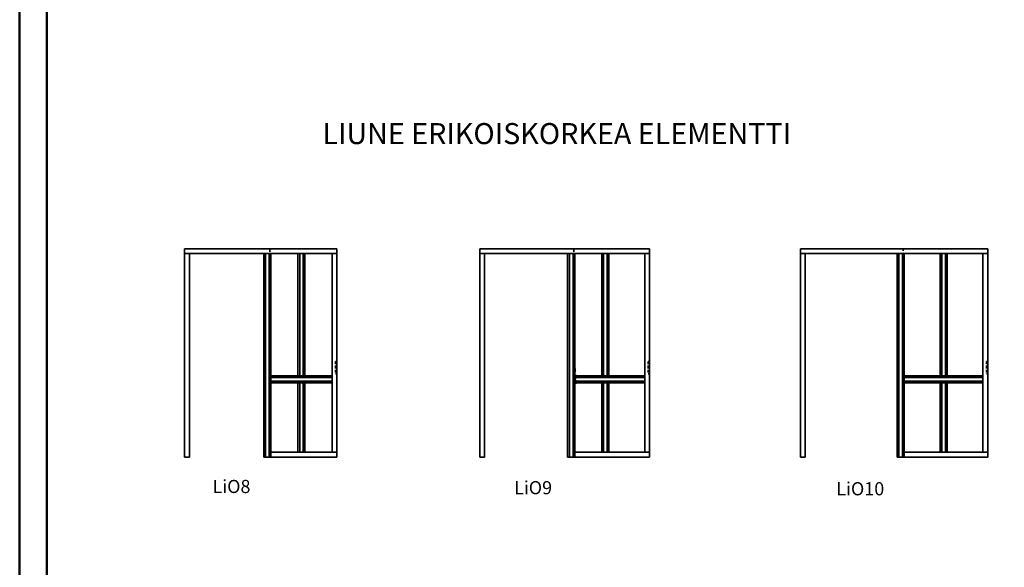
# Model space of a CAD drawing. Units: millimetres. Extents: x -58472 to -17321, y -76411 to -37860.
# Drawn here: x -58472 to -47252, y -67715 to -61471 of the extents above; entities that cross this region are included whole.
import ezdxf

# ---------------------------------------------------------------- set-up
doc = ezdxf.new("R2010")
doc.units = ezdxf.units.MM
doc.header["$MEASUREMENT"] = 0
doc.linetypes.add('DASHDOT', pattern=[1.0001, 0.5, -0.25, 0.0001, -0.25])
doc.linetypes.add('DASHED', pattern=[0.75, 0.5, -0.25])
doc.layers.add('LIUNE', color=7, linetype='Continuous', lineweight=35)
doc.layers.add('LIUNE_ELEMENTTI', color=7, linetype='Continuous', lineweight=35)
doc.layers.add('LIUNE_TEKSTIT', color=7, linetype='Continuous')
doc.styles.add('Arial', font='arial.ttf')

# ---------------------------------------------------------------- blocks, each defined once
blk = doc.blocks.new('LDKorkeaElem8_p')
at = {"layer": 'LIUNE_ELEMENTTI', "linetype": 'Continuous', "lineweight": 35, "ltscale": 63}
for p, q in [((17771, -15382), (19506, -15382)), ((17771, -15437), (17771, -15382)), ((17771, -15437), (17771, -17757)), ((19506, -15437), (17771, -15437)), ((17826, -15437), (17826, -17757)), ((18673, -17757), (18673, -15437)), ((18694, -17757), (18694, -15437)), ((18735, -17757), (18735, -15437)), ((18753, -17702), (18753, -15437)), ((19062, -16830), (19062, -15437)), ((19083, -16830), (19083, -15437)), ((19124, -16830), (19124, -15437)), ((19142, -16830), (19142, -15437)), ((19451, -17702), (19451, -15437)), ((19506, -15437), (19506, -15382)), ((19506, -17702), (19506, -15437)), ((18753, -16852), (18753, -16891)), ((18754, -16830), (18772, -16830)), ((18754, -16830), (18754, -16832)), ((18754, -16830), (19062, -16830)), ((18754, -16832), (18772, -16832)), ((18772, -16910), (18754, -16910)), ((18754, -16910), (18754, -16911)), ((18772, -16911), (18754, -16911)), ((18754, -16911), (19062, -16911)), ((18755, -16852), (18755, -16889)), ((18772, -16849), (18757, -16849)), ((18772, -16850), (18757, -16850)), ((18757, -16891), (18772, -16891)), ((18757, -16893), (18772, -16893)), ((18763, -16893), (19062, -16893)), ((18764, -16849), (19062, -16849)), ((18772, -16832), (18772, -16848)), ((18772, -16893), (18772, -16909)), ((18774, -16832), (18774, -16848)), ((18774, -16893), (18774, -16909)), ((19062, -16830), (19142, -16830)), ((19062, -16849), (19142, -16849)), ((19062, -16893), (19142, -16893)), ((19062, -16911), (19142, -16911)), ((19062, -17702), (19062, -16911)), ((19083, -17702), (19083, -16911)), ((19124, -17702), (19124, -16911)), ((19142, -16830), (19451, -16830)), ((19142, -16849), (19451, -16849)), ((19142, -16893), (19451, -16893)), ((19142, -16911), (19451, -16911)), ((19142, -17702), (19142, -16911)), ((18753, -17702), (18753, -17757)), ((18753, -17702), (19506, -17702)), ((19506, -17702), (19506, -17757)), ((17826, -17757), (17771, -17757)), ((18673, -17757), (19506, -17757))]:
    blk.add_line(p, q, dxfattribs=at)
at = {"layer": 'LIUNE_ELEMENTTI', "linetype": 'DASHDOT', "lineweight": 35, "ltscale": 63}
for p, q in [((18735, -15482), (18753, -15482)), ((18744, -15482), (18744, -15382))]:
    blk.add_line(p, q, dxfattribs=at)
at = {"layer": 'LIUNE_ELEMENTTI', "color": 0, "lineweight": 35}
for p, q in [((18754, -16891), (18754, -16851)), ((18755, -16832), (18755, -16830)), ((18755, -16892), (18755, -16850)), ((18755, -16911), (18755, -16910)), ((18756, -16832), (18756, -16830)), ((18756, -16851), (18756, -16849)), ((18756, -16892), (18756, -16891)), ((18756, -16911), (18756, -16910)), ((18757, -16832), (18757, -16830)), ((18757, -16850), (18757, -16849)), ((18757, -16893), (18757, -16891)), ((18757, -16911), (18757, -16910)), ((18758, -16832), (18758, -16830)), ((18758, -16850), (18758, -16849)), ((18758, -16893), (18758, -16891)), ((18758, -16911), (18758, -16910)), ((18759, -16832), (18759, -16830)), ((18759, -16850), (18759, -16849)), ((18759, -16893), (18759, -16891)), ((18759, -16911), (18759, -16910)), ((18760, -16832), (18760, -16830)), ((18760, -16850), (18760, -16849)), ((18760, -16893), (18760, -16891)), ((18760, -16911), (18760, -16910)), ((18761, -16832), (18761, -16830)), ((18761, -16850), (18761, -16849)), ((18761, -16893), (18761, -16891)), ((18761, -16911), (18761, -16910)), ((18762, -16832), (18762, -16830)), ((18762, -16850), (18762, -16849)), ((18762, -16893), (18762, -16891)), ((18762, -16911), (18762, -16910)), ((18763, -16832), (18763, -16830)), ((18763, -16850), (18763, -16849)), ((18763, -16893), (18763, -16891)), ((18763, -16911), (18763, -16910)), ((18764, -16832), (18764, -16830)), ((18764, -16850), (18764, -16849)), ((18764, -16893), (18764, -16891)), ((18764, -16911), (18764, -16910)), ((18765, -16832), (18765, -16830)), ((18765, -16850), (18765, -16849)), ((18765, -16893), (18765, -16891)), ((18765, -16911), (18765, -16910)), ((18766, -16832), (18766, -16830)), ((18766, -16850), (18766, -16849)), ((18766, -16893), (18766, -16891)), ((18766, -16911), (18766, -16910)), ((18767, -16832), (18767, -16830)), ((18767, -16850), (18767, -16849)), ((18767, -16893), (18767, -16891)), ((18767, -16911), (18767, -16910)), ((18768, -16832), (18768, -16830)), ((18768, -16850), (18768, -16849)), ((18768, -16893), (18768, -16891)), ((18768, -16911), (18768, -16910)), ((18770, -16832), (18770, -16830)), ((18770, -16850), (18770, -16849)), ((18770, -16893), (18770, -16891)), ((18770, -16911), (18770, -16910)), ((18771, -16832), (18771, -16830)), ((18771, -16850), (18771, -16849)), ((18771, -16893), (18771, -16891)), ((18771, -16911), (18771, -16910)), ((18772, -16832), (18772, -16830)), ((18772, -16850), (18772, -16849)), ((18772, -16893), (18772, -16891)), ((18772, -16911), (18772, -16910)), ((18773, -16850), (18773, -16831)), ((18773, -16911), (18773, -16891)), ((18774, -16849), (18774, -16832)), ((18774, -16910), (18774, -16892))]:
    blk.add_line(p, q, dxfattribs=at)
at = {"layer": 'LIUNE_ELEMENTTI', "linetype": 'DASHED', "lineweight": 35, "ltscale": 63}
blk.add_lwpolyline([(19491, -16807), (19506, -16807), (19506, -16667), (19491, -16667)], close=True, dxfattribs=at)
at = {"layer": 'LIUNE_ELEMENTTI', "linetype": 'Continuous', "lineweight": 35, "ltscale": 63}
for centre, radius, start, end in [((18757, -16852), 3.5, 90, 180), ((18757, -16889), 3.5, 180, 270), ((18757, -16852), 2, 90, 180), ((18757, -16889), 2, 180, 270), ((18772, -16832), 2, 0, 90), ((18772, -16832), 0.5, 0, 90), ((18772, -16848), 2, 270, 0), ((18772, -16848), 0.5, 270, 0), ((18772, -16893), 2, 0, 90), ((18772, -16893), 0.5, 0, 90), ((18772, -16909), 2, 270, 0), ((18772, -16909), 0.5, 270, 0)]:
    blk.add_arc(centre, radius, start, end, dxfattribs=at)
blk = doc.blocks.new('LDKorkeaElem9_p')
at = {"layer": 'LIUNE_ELEMENTTI', "linetype": 'Continuous', "lineweight": 35, "ltscale": 63}
for p, q in [((21134, -15382), (23069, -15382)), ((21134, -15437), (21134, -15382)), ((21134, -15437), (21134, -17757)), ((23069, -15437), (21134, -15437)), ((21189, -15437), (21189, -17757)), ((22136, -17757), (22136, -15437)), ((22156, -17757), (22156, -15437)), ((22197, -17757), (22197, -15437)), ((22197, -15481), (22216, -15481)), ((22216, -17731), (22216, -15437)), ((22525, -16830), (22525, -15437)), ((22545, -16830), (22545, -15437)), ((22586, -16830), (22586, -15437)), ((22605, -16830), (22605, -15437)), ((23014, -17702), (23014, -15437)), ((23069, -15437), (23069, -15382)), ((23069, -17702), (23069, -15437)), ((22216, -16830), (22525, -16830)), ((22216, -16911), (22525, -16911)), ((22225, -16893), (22525, -16893)), ((22226, -16849), (22525, -16849)), ((22525, -16830), (22605, -16830)), ((22525, -16849), (22605, -16849)), ((22525, -16893), (22605, -16893)), ((22525, -16911), (22605, -16911)), ((22525, -17702), (22525, -16911)), ((22545, -17702), (22545, -16911)), ((22586, -17702), (22586, -16911)), ((22605, -16830), (23014, -16830)), ((22605, -16849), (23014, -16849)), ((22605, -16893), (23014, -16893)), ((22605, -16911), (23014, -16911)), ((22605, -17702), (22605, -16911)), ((22216, -17702), (22216, -17757)), ((22216, -17702), (23069, -17702)), ((23069, -17702), (23069, -17757)), ((21189, -17757), (21134, -17757)), ((22136, -17757), (23069, -17757))]:
    blk.add_line(p, q, dxfattribs=at)
at = {"layer": 'LIUNE_ELEMENTTI', "linetype": 'DASHDOT', "lineweight": 35, "ltscale": 63}
blk.add_line((22206, -15481), (22206, -15382), dxfattribs=at)
at = {"layer": 'LIUNE_ELEMENTTI', "linetype": 'Continuous', "lineweight": 50, "ltscale": 63}
for p, q in [((22216, -16748), (22216, -16787)), ((22216, -16830), (22234, -16830)), ((22216, -16830), (22216, -16832)), ((22216, -16830), (22216, -16832)), ((22216, -16832), (22234, -16832)), ((22216, -16832), (22234, -16832)), ((22234, -16910), (22216, -16910)), ((22216, -16910), (22216, -16911)), ((22234, -16910), (22216, -16910)), ((22216, -16910), (22216, -16911)), ((22234, -16911), (22216, -16911)), ((22234, -16911), (22216, -16911)), ((22217, -16852), (22217, -16889)), ((22217, -16852), (22217, -16889)), ((22234, -16849), (22219, -16849)), ((22234, -16849), (22219, -16849)), ((22234, -16850), (22219, -16850)), ((22234, -16850), (22219, -16850)), ((22219, -16891), (22234, -16891)), ((22219, -16891), (22234, -16891)), ((22219, -16893), (22234, -16893)), ((22219, -16893), (22234, -16893)), ((22235, -16832), (22235, -16848)), ((22235, -16832), (22235, -16848)), ((22235, -16893), (22235, -16909)), ((22235, -16893), (22235, -16909)), ((22236, -16832), (22236, -16848)), ((22236, -16832), (22236, -16848)), ((22236, -16893), (22236, -16909)), ((22236, -16893), (22236, -16909))]:
    blk.add_line(p, q, dxfattribs=at)
at = {"layer": 'LIUNE_ELEMENTTI', "lineweight": 9}
for p, q in [((22216, -16786), (22216, -16748)), ((22216, -16890), (22216, -16852)), ((22217, -16832), (22217, -16830)), ((22217, -16832), (22217, -16830)), ((22217, -16892), (22217, -16849)), ((22217, -16892), (22217, -16850)), ((22217, -16911), (22217, -16910)), ((22217, -16911), (22217, -16910)), ((22218, -16832), (22218, -16830)), ((22218, -16832), (22218, -16830)), ((22218, -16851), (22218, -16849)), ((22218, -16851), (22218, -16849)), ((22218, -16892), (22218, -16890)), ((22218, -16892), (22218, -16891)), ((22218, -16911), (22218, -16910)), ((22218, -16911), (22218, -16910)), ((22219, -16832), (22219, -16830)), ((22219, -16832), (22219, -16830)), ((22219, -16850), (22219, -16849)), ((22219, -16850), (22219, -16849)), ((22219, -16892), (22219, -16891)), ((22219, -16893), (22219, -16891)), ((22219, -16911), (22219, -16910)), ((22219, -16911), (22219, -16910)), ((22220, -16832), (22220, -16830)), ((22220, -16832), (22220, -16830)), ((22220, -16850), (22220, -16849)), ((22220, -16850), (22220, -16849)), ((22220, -16893), (22220, -16891)), ((22220, -16893), (22220, -16891)), ((22220, -16911), (22220, -16910)), ((22220, -16911), (22220, -16910)), ((22221, -16832), (22221, -16830)), ((22221, -16832), (22221, -16830)), ((22221, -16850), (22221, -16849)), ((22221, -16850), (22221, -16849)), ((22221, -16893), (22221, -16891)), ((22221, -16893), (22221, -16891)), ((22221, -16911), (22221, -16910)), ((22221, -16911), (22221, -16910)), ((22222, -16832), (22222, -16830)), ((22222, -16832), (22222, -16830)), ((22222, -16850), (22222, -16849)), ((22222, -16850), (22222, -16849)), ((22222, -16893), (22222, -16891)), ((22222, -16893), (22222, -16891)), ((22222, -16911), (22222, -16910)), ((22222, -16911), (22222, -16910)), ((22223, -16832), (22223, -16830)), ((22223, -16832), (22223, -16830)), ((22223, -16850), (22223, -16849)), ((22223, -16850), (22223, -16849)), ((22223, -16893), (22223, -16891)), ((22223, -16893), (22223, -16891)), ((22223, -16911), (22223, -16910)), ((22223, -16911), (22223, -16910)), ((22224, -16832), (22224, -16830)), ((22224, -16832), (22224, -16830)), ((22224, -16850), (22224, -16849)), ((22224, -16850), (22224, -16849)), ((22224, -16893), (22224, -16891)), ((22224, -16893), (22224, -16891)), ((22224, -16911), (22224, -16910)), ((22224, -16911), (22224, -16910)), ((22225, -16832), (22225, -16830)), ((22225, -16832), (22225, -16830)), ((22225, -16850), (22225, -16849)), ((22225, -16850), (22225, -16849)), ((22225, -16893), (22225, -16891)), ((22225, -16893), (22225, -16891)), ((22225, -16911), (22225, -16910)), ((22225, -16911), (22225, -16910)), ((22226, -16832), (22226, -16830)), ((22226, -16832), (22226, -16830)), ((22226, -16850), (22226, -16849)), ((22226, -16850), (22226, -16849)), ((22226, -16893), (22226, -16891)), ((22226, -16893), (22226, -16891)), ((22226, -16911), (22226, -16910)), ((22226, -16911), (22226, -16910)), ((22227, -16832), (22227, -16830)), ((22227, -16832), (22227, -16830)), ((22227, -16850), (22227, -16849)), ((22227, -16850), (22227, -16849)), ((22227, -16893), (22227, -16891)), ((22227, -16893), (22227, -16891)), ((22227, -16911), (22227, -16910)), ((22227, -16911), (22227, -16910)), ((22228, -16832), (22228, -16830)), ((22228, -16832), (22228, -16830)), ((22228, -16850), (22228, -16849)), ((22228, -16850), (22228, -16849)), ((22228, -16893), (22228, -16891)), ((22228, -16893), (22228, -16891)), ((22228, -16911), (22228, -16910)), ((22228, -16911), (22228, -16910)), ((22229, -16832), (22229, -16830)), ((22229, -16832), (22229, -16830)), ((22229, -16850), (22229, -16849)), ((22229, -16850), (22229, -16849)), ((22229, -16893), (22229, -16891)), ((22229, -16893), (22229, -16891)), ((22229, -16911), (22229, -16910)), ((22229, -16911), (22229, -16910)), ((22230, -16832), (22230, -16830)), ((22230, -16832), (22230, -16830)), ((22230, -16850), (22230, -16849)), ((22230, -16850), (22230, -16849)), ((22230, -16893), (22230, -16891)), ((22230, -16893), (22230, -16891)), ((22230, -16911), (22230, -16910)), ((22230, -16911), (22230, -16910)), ((22231, -16832), (22231, -16830)), ((22231, -16832), (22231, -16830)), ((22231, -16850), (22231, -16849)), ((22231, -16850), (22231, -16849)), ((22231, -16893), (22231, -16891)), ((22231, -16893), (22231, -16891)), ((22231, -16911), (22231, -16910)), ((22231, -16911), (22231, -16910)), ((22233, -16832), (22233, -16830)), ((22233, -16832), (22233, -16830)), ((22233, -16850), (22233, -16849)), ((22233, -16850), (22233, -16849)), ((22233, -16893), (22233, -16891)), ((22233, -16893), (22233, -16891)), ((22233, -16911), (22233, -16910)), ((22233, -16911), (22233, -16910)), ((22234, -16832), (22234, -16830)), ((22234, -16832), (22234, -16830)), ((22234, -16850), (22234, -16849)), ((22234, -16850), (22234, -16849)), ((22234, -16893), (22234, -16891)), ((22234, -16893), (22234, -16891)), ((22234, -16911), (22234, -16910)), ((22234, -16911), (22234, -16910)), ((22235, -16832), (22235, -16830)), ((22235, -16832), (22235, -16830)), ((22235, -16850), (22235, -16849)), ((22235, -16850), (22235, -16849)), ((22235, -16893), (22235, -16891)), ((22235, -16893), (22235, -16891)), ((22235, -16911), (22235, -16910)), ((22235, -16911), (22235, -16910)), ((22236, -16849), (22236, -16831)), ((22236, -16849), (22236, -16831)), ((22236, -16910), (22236, -16892)), ((22236, -16910), (22236, -16892))]:
    blk.add_line(p, q, dxfattribs=at)
at = {"layer": 'LIUNE_ELEMENTTI', "linetype": 'DASHED', "lineweight": 35, "ltscale": 63}
blk.add_lwpolyline([(23054, -16807), (23069, -16807), (23069, -16667), (23054, -16667)], close=True, dxfattribs=at)
at = {"layer": 'LIUNE_ELEMENTTI', "linetype": 'Continuous', "lineweight": 50, "ltscale": 63}
for centre, radius, start, end in [((22219, -16852), 3.5, 90, 180), ((22219, -16852), 3.5, 90, 180), ((22219, -16889), 3.5, 180, 270), ((22219, -16889), 3.5, 180, 270), ((22219, -16852), 2, 90, 180), ((22219, -16852), 2, 90, 180), ((22219, -16889), 2, 180, 270), ((22219, -16889), 2, 180, 270), ((22234, -16832), 2, 0, 90), ((22234, -16832), 2, 0, 90), ((22234, -16832), 0.5, 0, 90), ((22234, -16832), 0.5, 0, 90), ((22234, -16848), 2, 270, 0), ((22234, -16848), 0.5, 270, 0), ((22234, -16848), 2, 270, 0), ((22234, -16848), 0.5, 270, 0), ((22234, -16893), 2, 0, 90), ((22234, -16893), 2, 0, 90), ((22234, -16893), 0.5, 0, 90), ((22234, -16893), 0.5, 0, 90), ((22234, -16909), 2, 270, 0), ((22234, -16909), 0.5, 270, 0), ((22234, -16909), 2, 270, 0), ((22234, -16909), 0.5, 270, 0)]:
    blk.add_arc(centre, radius, start, end, dxfattribs=at)
blk = doc.blocks.new('LDKorkeaElem10_p')
at = {"layer": 'LIUNE_ELEMENTTI', "linetype": 'Continuous', "lineweight": 35, "ltscale": 63}
for p, q in [((24788, -15382), (26923, -15382)), ((24788, -15437), (24788, -15382)), ((24788, -15437), (24788, -17757)), ((26923, -15437), (24788, -15437)), ((24843, -15437), (24843, -17757)), ((25890, -17757), (25890, -15437)), ((25910, -17757), (25910, -15437)), ((25951, -17757), (25951, -15437)), ((25970, -17702), (25970, -15437)), ((26379, -16830), (26379, -15437)), ((26399, -16830), (26399, -15437)), ((26440, -16830), (26440, -15437)), ((26459, -16830), (26459, -15437)), ((26868, -17702), (26868, -15437)), ((26923, -15437), (26923, -15382)), ((26923, -17702), (26923, -15437)), ((25970, -16748), (25970, -16787)), ((25970, -16830), (25988, -16830)), ((25970, -16830), (25970, -16832)), ((25970, -16830), (26379, -16830)), ((25970, -16832), (25988, -16832)), ((25988, -16910), (25970, -16910)), ((25970, -16910), (25970, -16911)), ((25988, -16911), (25970, -16911)), ((25970, -16911), (26379, -16911)), ((25971, -16852), (25971, -16889)), ((25988, -16849), (25973, -16849)), ((25988, -16850), (25973, -16850)), ((25973, -16891), (25988, -16891)), ((25973, -16893), (25988, -16893)), ((25979, -16893), (26379, -16893)), ((25980, -16849), (26379, -16849)), ((25989, -16832), (25989, -16848)), ((25989, -16893), (25989, -16909)), ((25990, -16832), (25990, -16848)), ((25990, -16893), (25990, -16909)), ((26379, -16830), (26459, -16830)), ((26379, -16849), (26459, -16849)), ((26379, -16893), (26459, -16893)), ((26379, -16911), (26459, -16911)), ((26379, -17702), (26379, -16911)), ((26399, -17702), (26399, -16911)), ((26440, -17702), (26440, -16911)), ((26459, -16830), (26868, -16830)), ((26459, -16849), (26868, -16849)), ((26459, -16893), (26868, -16893)), ((26459, -17702), (26459, -16911)), ((26459, -16911), (26868, -16911)), ((25970, -17702), (25970, -17757)), ((25970, -17702), (26923, -17702)), ((26923, -17702), (26923, -17757)), ((24788, -17757), (24843, -17757)), ((25890, -17757), (26923, -17757))]:
    blk.add_line(p, q, dxfattribs=at)
at = {"layer": 'LIUNE_ELEMENTTI', "linetype": 'DASHDOT', "lineweight": 35, "ltscale": 63}
for p, q in [((25951, -15468), (25970, -15468)), ((25960, -15468), (25960, -15382))]:
    blk.add_line(p, q, dxfattribs=at)
at = {"layer": 'LIUNE_ELEMENTTI', "lineweight": 35}
for p, q in [((25970, -16832), (25970, -16830)), ((25970, -16891), (25970, -16850)), ((25970, -16911), (25970, -16910)), ((25971, -16832), (25971, -16830)), ((25971, -16851), (25971, -16849)), ((25971, -16892), (25971, -16890)), ((25971, -16911), (25971, -16910)), ((25972, -16832), (25972, -16830)), ((25972, -16850), (25972, -16849)), ((25972, -16893), (25972, -16891)), ((25972, -16911), (25972, -16910)), ((25973, -16832), (25973, -16830)), ((25973, -16850), (25973, -16849)), ((25973, -16893), (25973, -16891)), ((25973, -16911), (25973, -16910)), ((25975, -16832), (25975, -16830)), ((25975, -16850), (25975, -16849)), ((25975, -16893), (25975, -16891)), ((25975, -16911), (25975, -16910)), ((25976, -16832), (25976, -16830)), ((25976, -16850), (25976, -16849)), ((25976, -16893), (25976, -16891)), ((25976, -16911), (25976, -16910)), ((25977, -16832), (25977, -16830)), ((25977, -16850), (25977, -16849)), ((25977, -16893), (25977, -16891)), ((25977, -16911), (25977, -16910)), ((25978, -16832), (25978, -16830)), ((25978, -16850), (25978, -16849)), ((25978, -16893), (25978, -16891)), ((25978, -16911), (25978, -16910)), ((25979, -16832), (25979, -16830)), ((25979, -16850), (25979, -16849)), ((25979, -16893), (25979, -16891)), ((25979, -16911), (25979, -16910)), ((25980, -16832), (25980, -16830)), ((25980, -16850), (25980, -16849)), ((25980, -16893), (25980, -16891)), ((25980, -16911), (25980, -16910)), ((25981, -16832), (25981, -16830)), ((25981, -16850), (25981, -16849)), ((25981, -16893), (25981, -16891)), ((25981, -16911), (25981, -16910)), ((25982, -16832), (25982, -16830)), ((25982, -16850), (25982, -16849)), ((25982, -16893), (25982, -16891)), ((25982, -16911), (25982, -16910)), ((25983, -16832), (25983, -16830)), ((25983, -16850), (25983, -16849)), ((25983, -16893), (25983, -16891)), ((25983, -16911), (25983, -16910)), ((25984, -16832), (25984, -16830)), ((25984, -16850), (25984, -16849)), ((25984, -16893), (25984, -16891)), ((25984, -16911), (25984, -16910)), ((25985, -16832), (25985, -16830)), ((25985, -16850), (25985, -16849)), ((25985, -16893), (25985, -16891)), ((25985, -16911), (25985, -16910)), ((25986, -16832), (25986, -16830)), ((25986, -16850), (25986, -16849)), ((25986, -16893), (25986, -16891)), ((25986, -16911), (25986, -16910)), ((25987, -16832), (25987, -16830)), ((25987, -16850), (25987, -16849)), ((25987, -16893), (25987, -16891)), ((25987, -16911), (25987, -16910)), ((25988, -16832), (25988, -16830)), ((25988, -16850), (25988, -16849)), ((25988, -16893), (25988, -16891)), ((25988, -16911), (25988, -16910)), ((25989, -16850), (25989, -16831)), ((25989, -16911), (25989, -16892))]:
    blk.add_line(p, q, dxfattribs=at)
at = {"layer": 'LIUNE_ELEMENTTI', "linetype": 'DASHED', "lineweight": 35, "ltscale": 63}
blk.add_lwpolyline([(26908, -16807), (26923, -16807), (26923, -16667), (26908, -16667)], close=True, dxfattribs=at)
at = {"layer": 'LIUNE_ELEMENTTI', "linetype": 'Continuous', "lineweight": 35, "ltscale": 63}
for centre, radius, start, end in [((25973, -16852), 3.5, 90, 180), ((25973, -16889), 3.5, 180, 270), ((25973, -16852), 2, 90, 180), ((25973, -16889), 2, 180, 270), ((25988, -16832), 2, 0, 90), ((25988, -16832), 0.5, 0, 90), ((25988, -16848), 2, 270, 0), ((25988, -16848), 0.5, 270, 0), ((25988, -16893), 2, 0, 90), ((25988, -16893), 0.5, 0, 90), ((25988, -16909), 2, 270, 0), ((25988, -16909), 0.5, 270, 0)]:
    blk.add_arc(centre, radius, start, end, dxfattribs=at)

msp = doc.modelspace()

# ---------------------------------------------------------------- linework, layer by layer
at = {"layer": 'LIUNE', "lineweight": 50}
msp.add_line((-58161, -38174), (-58161, -76100), dxfattribs=at)
at = {"layer": 'LIUNE', "linetype": 'ByBlock', "lineweight": 50}
msp.add_lwpolyline([(-58472, -37863), (-17321, -37860), (-17341, -76411), (-58472, -76411)], close=True, dxfattribs=at)

# ---------------------------------------------------------------- block references
at = {"lineweight": 5}
for name in ['LDKorkeaElem8_p', 'LDKorkeaElem9_p', 'LDKorkeaElem10_p']:
    msp.add_blockref(name, (-74364, -48701), dxfattribs=at)

# ---------------------------------------------------------------- texts
at = {"layer": 'LIUNE_TEKSTIT', "linetype": 'ByBlock', "lineweight": 50, "insert": (-55023, -62650), "char_height": 240, "width": 9132.35, "attachment_point": 1, "style": 'Arial'}
msp.add_mtext('LIUNE ERIKOISKORKEA ELEMENTTI', dxfattribs=at)
at = {"layer": 'LIUNE_TEKSTIT', "color": 3, "linetype": 'ByBlock', "lineweight": 35, "char_height": 150, "width": 472.84, "attachment_point": 1, "style": 'Arial'}
for s, insert in [('LiO8', (-56275, -66718)), ('LiO9', (-52838, -66732)), ('LiO10', (-49167, -66744))]:
    msp.add_mtext(s, dxfattribs=dict(at, insert=insert))

doc.saveas('drawing.dxf')
